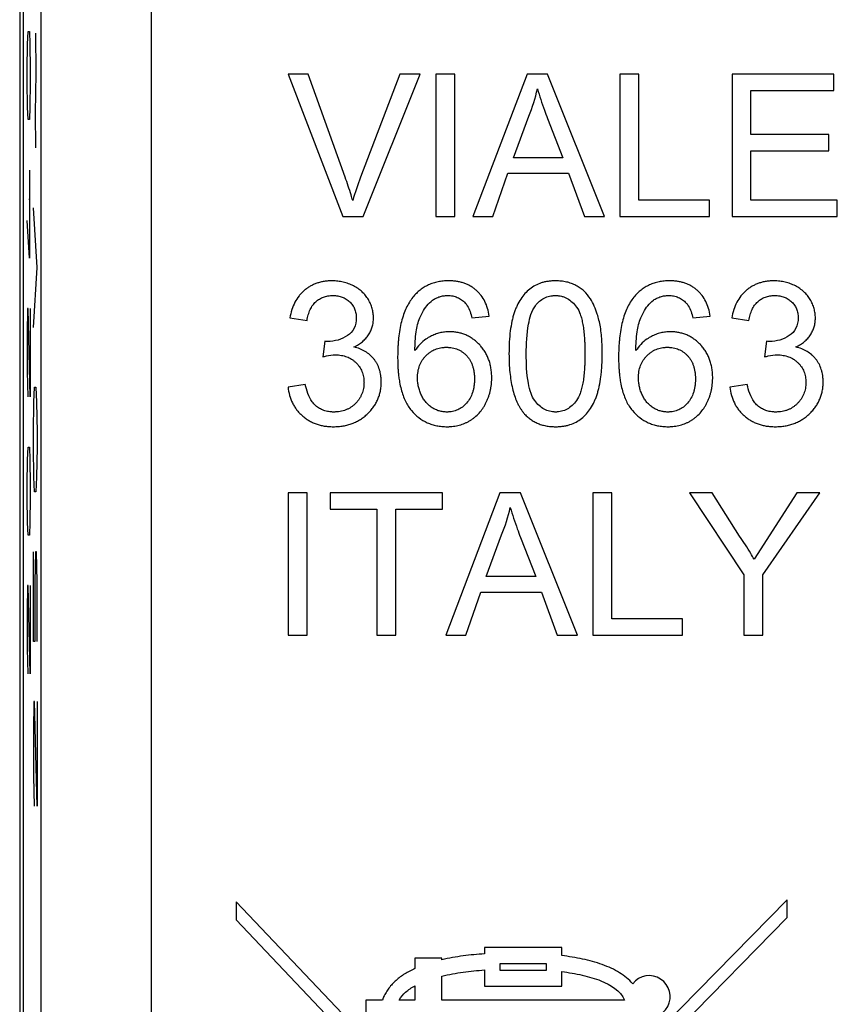
# Model space of a CAD drawing. Units: millimetres. Extents: x -22.4 to 22.4, y -24.5 to 24.5.
# Drawn here: x -22.4 to -15, y 8.2 to 17.1 of the extents above; entities that cross this region are included whole.
import ezdxf

# ---------------------------------------------------------------- set-up
doc = ezdxf.new("R2010")
doc.units = ezdxf.units.MM
doc.header["$LTSCALE"] = 16.335
doc.layers.get('0').update_dxf_attribs({"linetype": 'CONTINUOUS'})
for name, color, linetype in [('ASSI', 7, 'CONTINUOUS'), ('RACCORDO', 7, 'CONTINUOUS'), ('SUPERFICI', 7, 'CONTINUOUS')]:
    doc.layers.add(name, color=color, linetype=linetype)

msp = doc.modelspace()

# ---------------------------------------------------------------- linework, layer by layer
at = {"color": 250, "linetype": 'CONTINUOUS'}
for p, q in [((-22.3629, 16.8643), (-22.3589, 16.9786)), ((-22.3589, 16.9786), (-22.3469, 16.9786)), ((-22.3469, 16.9786), (-22.3429, 16.8643)), ((-22.2857, 16.6), (-22.2881, 16.9619)), ((-22.3668, 16.6357), (-22.3629, 16.8643)), ((-22.3429, 16.8643), (-22.3389, 16.6357)), ((-22.3668, 16.5214), (-22.3668, 16.6357)), ((-22.3389, 16.6357), (-22.3389, 16.5214)), ((-22.2905, 16.2381), (-22.2857, 16.6)), ((-22.3629, 16.2929), (-22.3668, 16.5214)), ((-22.3389, 16.5214), (-22.3429, 16.2929)), ((-22.3589, 16.1786), (-22.3629, 16.2929)), ((-22.3429, 16.2929), (-22.3469, 16.1786)), ((-22.3469, 16.1786), (-22.3589, 16.1786)), ((-22.2881, 15.9214), (-22.2905, 16.2381)), ((-22.3449, 15.7214), (-22.3449, 14.9214)), ((-22.3389, 15.4548), (-22.3529, 15.4548)), ((-22.2778, 14.8357), (-22.311, 15.3786)), ((-22.3449, 14.9214), (-22.3668, 15.2643)), ((-22.311, 14.2929), (-22.2778, 14.8357)), ((-22.3629, 14.4643), (-22.3668, 14.2357)), ((-22.3589, 14.4643), (-22.3629, 14.4643)), ((-22.3389, 13.6643), (-22.3589, 14.4643)), ((-22.3389, 14.4643), (-22.3389, 13.6643)), ((-22.3668, 14.2357), (-22.3668, 13.8929)), ((-22.3668, 13.8929), (-22.3609, 13.6643)), ((-22.3063, 13.6143), (-22.3015, 13.75)), ((-22.3015, 13.75), (-22.2873, 13.75)), ((-22.2873, 13.75), (-22.2826, 13.6143)), ((-22.311, 13.3429), (-22.3063, 13.6143)), ((-22.2826, 13.6143), (-22.2778, 13.3429)), ((-22.311, 13.2071), (-22.311, 13.3429)), ((-22.2778, 13.3429), (-22.2778, 13.2071)), ((-22.3629, 13.0929), (-22.3589, 13.2071)), ((-22.3589, 13.2071), (-22.3469, 13.2071)), ((-22.3469, 13.2071), (-22.3429, 13.0929)), ((-22.3063, 12.9357), (-22.311, 13.2071)), ((-22.2778, 13.2071), (-22.2826, 12.9357)), ((-22.3668, 12.8643), (-22.3629, 13.0929)), ((-22.3429, 13.0929), (-22.3389, 12.8643)), ((-22.3015, 12.8), (-22.3063, 12.9357)), ((-22.2826, 12.9357), (-22.2873, 12.8)), ((-22.3668, 12.75), (-22.3668, 12.8643)), ((-22.3389, 12.8643), (-22.3389, 12.75)), ((-22.2873, 12.8), (-22.3015, 12.8)), ((-22.3629, 12.5214), (-22.3668, 12.75)), ((-22.3389, 12.75), (-22.3429, 12.5214)), ((-22.3589, 12.4071), (-22.3629, 12.5214)), ((-22.3429, 12.5214), (-22.3469, 12.4071)), ((-22.3469, 12.4071), (-22.3589, 12.4071)), ((-22.311, 11.4429), (-22.311, 12.2571)), ((-22.292, 12.2571), (-22.2968, 11.9857)), ((-22.2826, 12.2571), (-22.292, 12.2571)), ((-22.2778, 11.9857), (-22.2826, 12.2571)), ((-22.2968, 11.9857), (-22.2968, 11.4429)), ((-22.2778, 11.4429), (-22.2778, 11.9857)), ((-22.3629, 11.95), (-22.3668, 11.7214)), ((-22.3589, 11.95), (-22.3629, 11.95)), ((-22.3389, 11.15), (-22.3589, 11.95)), ((-22.3389, 11.95), (-22.3389, 11.15)), ((-22.3668, 11.7214), (-22.3668, 11.3786)), ((-22.2968, 11.4429), (-22.311, 11.4429)), ((-22.3668, 11.3786), (-22.3609, 11.15)), ((-22.3063, 10.9), (-22.311, 10.6286)), ((-22.3015, 10.9), (-22.3063, 10.9)), ((-22.2778, 9.95), (-22.3015, 10.9)), ((-22.2778, 10.9), (-22.2778, 9.95)), ((-22.311, 10.6286), (-22.311, 10.2214)), ((-22.311, 10.2214), (-22.3039, 9.95))]:
    msp.add_line(p, q, dxfattribs=at)
at = {"color": 7, "linetype": 'CONTINUOUS'}
for p, q in [((-20, 16.5922), (-19.5032, 15.3)), ((-19.8168, 16.5922), (-20, 16.5922)), ((-19.4813, 15.6558), (-19.8168, 16.5922)), ((-18.9867, 16.5922), (-19.3425, 15.6558)), ((-19.3178, 15.3), (-18.8024, 16.5922)), ((-18.8024, 16.5922), (-18.9867, 16.5922)), ((-18.6578, 16.5922), (-18.6578, 15.3)), ((-18.4855, 16.5922), (-18.6578, 16.5922)), ((-18.4855, 15.3), (-18.4855, 16.5922)), ((-17.8316, 16.5922), (-18.3228, 15.3)), ((-17.6452, 16.5922), (-17.8316, 16.5922)), ((-17.1276, 15.3), (-17.6452, 16.5922)), ((-16.9897, 16.5922), (-16.9897, 15.3)), ((-16.8174, 16.5922), (-16.9897, 16.5922)), ((-16.8174, 15.4488), (-16.8174, 16.5922)), ((-15.9716, 16.5922), (-15.9716, 15.3)), ((-15.0475, 16.5922), (-15.9716, 16.5922)), ((-15.0475, 16.4434), (-15.0475, 16.5922)), ((-15.7994, 16.044), (-15.7994, 16.4434)), ((-15.7994, 16.4434), (-15.0475, 16.4434)), ((-17.9557, 15.8325), (-17.816, 16.2098)), ((-17.6461, 16.1876), (-17.5069, 15.8325)), ((-15.0945, 16.044), (-15.7994, 16.044)), ((-15.0945, 15.8952), (-15.0945, 16.044)), ((-17.5069, 15.8325), (-17.9557, 15.8325)), ((-15.7994, 15.4488), (-15.7994, 15.8952)), ((-15.7994, 15.8952), (-15.0945, 15.8952)), ((-18.1409, 15.3), (-18.0047, 15.6916)), ((-18.0047, 15.6916), (-17.4549, 15.6916)), ((-17.4549, 15.6916), (-17.3108, 15.3)), ((-16.1753, 15.4488), (-16.8174, 15.4488)), ((-16.1753, 15.3), (-16.1753, 15.4488)), ((-15.0162, 15.4488), (-15.7994, 15.4488)), ((-15.0162, 15.3), (-15.0162, 15.4488)), ((-19.5032, 15.3), (-19.3178, 15.3)), ((-18.6578, 15.3), (-18.4855, 15.3)), ((-18.3228, 15.3), (-18.1409, 15.3)), ((-17.3108, 15.3), (-17.1276, 15.3)), ((-16.9897, 15.3), (-16.1753, 15.3)), ((-15.9716, 15.3), (-15.0162, 15.3)), ((-18.3319, 14.3789), (-18.1753, 14.3946)), ((-16.3271, 14.3789), (-16.1705, 14.3946)), ((-19.9843, 14.3789), (-19.8277, 14.3554)), ((-15.9747, 14.3789), (-15.8181, 14.3554)), ((-19.667, 14.1675), (-19.6852, 14.0265)), ((-15.6574, 14.1675), (-15.6755, 14.0265)), ((-19.8434, 13.7759), (-20, 13.7524)), ((-15.8337, 13.7759), (-15.9904, 13.7524)), ((-20, 12.7922), (-20, 11.5)), ((-19.8277, 12.7922), (-20, 12.7922)), ((-19.8277, 11.5), (-19.8277, 12.7922)), ((-19.6163, 12.7922), (-19.6163, 12.6434)), ((-18.5982, 12.7922), (-19.6163, 12.7922)), ((-18.5982, 12.6434), (-18.5982, 12.7922)), ((-18.0774, 12.7922), (-18.5686, 11.5)), ((-17.891, 12.7922), (-18.0774, 12.7922)), ((-17.3734, 11.5), (-17.891, 12.7922)), ((-17.2355, 12.7922), (-17.2355, 11.5)), ((-17.0633, 12.7922), (-17.2355, 12.7922)), ((-17.0633, 11.6488), (-17.0633, 12.7922)), ((-16.3575, 12.7922), (-15.8641, 12.0473)), ((-16.1525, 12.7922), (-16.3575, 12.7922)), ((-15.9035, 12.3979), (-16.1525, 12.7922)), ((-15.3828, 12.7922), (-15.7721, 12.19)), ((-15.6918, 12.0473), (-15.1749, 12.7922)), ((-15.1749, 12.7922), (-15.3828, 12.7922)), ((-19.6163, 12.6434), (-19.1934, 12.6434)), ((-19.1934, 12.6434), (-19.1934, 11.5)), ((-19.0211, 11.5), (-19.0211, 12.6434)), ((-19.0211, 12.6434), (-18.5982, 12.6434)), ((-18.2015, 12.0325), (-18.0619, 12.4098)), ((-17.8919, 12.3876), (-17.7528, 12.0325)), ((-17.7528, 12.0325), (-18.2015, 12.0325)), ((-15.8641, 12.0473), (-15.8641, 11.5)), ((-15.6918, 11.5), (-15.6918, 12.0473)), ((-18.3867, 11.5), (-18.2506, 11.8916)), ((-18.2506, 11.8916), (-17.7008, 11.8916)), ((-17.7008, 11.8916), (-17.5566, 11.5)), ((-16.4211, 11.6488), (-17.0633, 11.6488)), ((-16.4211, 11.5), (-16.4211, 11.6488)), ((-20, 11.5), (-19.8277, 11.5)), ((-19.1934, 11.5), (-19.0211, 11.5)), ((-18.5686, 11.5), (-18.3867, 11.5)), ((-17.5566, 11.5), (-17.3734, 11.5)), ((-17.2355, 11.5), (-16.4211, 11.5)), ((-15.8641, 11.5), (-15.6918, 11.5)), ((-20.4701, 9.0808), (-20.4701, 8.9182)), ((-19.0859, 7.623), (-20.4701, 9.0808)), ((-15.4697, 9.1), (-16.7224, 7.8252)), ((-15.4697, 8.9373), (-15.4697, 9.1)), ((-16.5615, 7.8252), (-15.4697, 8.9373)), ((-20.4701, 8.9182), (-19.0703, 7.4415)), ((-18.218, 8.6654), (-18.218, 8.6088)), ((-17.5164, 8.6654), (-18.218, 8.6654)), ((-17.5164, 8.593), (-17.5164, 8.6654)), ((-18.8483, 8.5703), (-18.8483, 8.476)), ((-18.6045, 8.5703), (-18.8483, 8.5703)), ((-18.6045, 8.5557), (-18.6045, 8.5703)), ((-18.0753, 8.4572), (-18.0753, 8.5227)), ((-18.0753, 8.5227), (-17.6591, 8.5227)), ((-17.6591, 8.5227), (-17.6591, 8.4572)), ((-18.6045, 8.1897), (-18.6045, 8.4067)), ((-18.218, 8.4627), (-18.218, 8.3145)), ((-17.6591, 8.4572), (-18.0753, 8.4572)), ((-17.5164, 8.3145), (-17.5164, 8.4477)), ((-18.8483, 8.3195), (-18.8483, 8.1897)), ((-18.218, 8.3145), (-17.5164, 8.3145)), ((-19.2943, 8.1897), (-19.2943, 8.047)), ((-19.143, 8.1897), (-19.2943, 8.1897)), ((-18.8483, 8.1897), (-18.9904, 8.1897)), ((-16.9462, 8.1897), (-18.6045, 8.1897))]:
    msp.add_line(p, q, dxfattribs=at)
for centre, radius, start, end in [((-19.1696, 16.7727), 1.466, 337.41919, 347.64548), ((-16.8309, 14.6934), 2.6897, 159.03438, 163.77697), ((-19.4155, 12.9727), 1.466, 337.41919, 347.64548), ((-16.7231, 8.2207), 0.1903, 247.19172, 141.89206)]:
    msp.add_arc(centre, radius, start, end, dxfattribs=at)
for points, knots in [([(-17.7376, 16.459), (-17.7186, 16.394), (-17.688, 16.3035), (-17.6556, 16.2137), (-17.6461, 16.1876)], [0, 0, 0, 0, 0.709716, 1, 1, 1, 1]), ([(-19.4135, 15.4449), (-19.4181, 15.4616), (-19.4387, 15.5326), (-19.4622, 15.6027), (-19.4813, 15.6558)], [0, 0, 0, 0, 0.235413, 1, 1, 1, 1]), ([(-19.2714, 14.5458), (-19.2792, 14.5588), (-19.2965, 14.5838), (-19.328, 14.6172), (-19.3584, 14.6414), (-19.385, 14.6585), (-19.4063, 14.6703), (-19.4285, 14.681), (-19.459, 14.6934), (-19.4906, 14.7029), (-19.5231, 14.7095), (-19.548, 14.7131), (-19.5691, 14.7148), (-19.5863, 14.7155), (-19.6012, 14.7157), (-19.6179, 14.7154), (-19.6423, 14.7141), (-19.6718, 14.7107), (-19.7061, 14.7038), (-19.7388, 14.6942), (-19.7699, 14.6817), (-19.7995, 14.6665), (-19.8275, 14.6485), (-19.8538, 14.6279), (-19.8782, 14.6047), (-19.908, 14.5704), (-19.9397, 14.5211), (-19.9678, 14.4534), (-19.9797, 14.4045), (-19.9843, 14.3789)], [0, 0, 0, 0, 0.047973, 0.095989, 0.145055, 0.170296, 0.196146, 0.22225, 0.248246, 0.300284, 0.326546, 0.35309, 0.380008, 0.393636, 0.407391, 0.427244, 0.446713, 0.48461, 0.521339, 0.557174, 0.592411, 0.627361, 0.66234, 0.697666, 0.733185, 0.768752, 0.841234, 0.917622, 1, 1, 1, 1]), ([(-18.1753, 14.3946), (-18.1784, 14.4186), (-18.1875, 14.4646), (-18.2118, 14.5287), (-18.2408, 14.5756), (-18.2686, 14.6084), (-18.2917, 14.6307), (-18.3169, 14.6507), (-18.344, 14.6681), (-18.3728, 14.6829), (-18.4033, 14.6949), (-18.4355, 14.7042), (-18.4695, 14.7109), (-18.4989, 14.7141), (-18.5232, 14.7154), (-18.544, 14.7158), (-18.5669, 14.7153), (-18.5994, 14.713), (-18.6385, 14.7073), (-18.6834, 14.6957), (-18.7257, 14.6794), (-18.7653, 14.6584), (-18.8022, 14.6326), (-18.8365, 14.6022), (-18.8698, 14.5654), (-18.901, 14.521), (-18.9291, 14.4683), (-18.9528, 14.4092), (-18.9722, 14.3438), (-18.9872, 14.2721), (-18.9959, 14.2082), (-19.0008, 14.154), (-19.0035, 14.111), (-19.0048, 14.0742), (-19.0053, 14.0439), (-19.0055, 14.0216), (-19.0053, 14.0001), (-19.0049, 13.9731), (-19.0037, 13.9402), (-19.0012, 13.9019), (-18.9976, 13.8621), (-18.9941, 13.8351), (-18.9919, 13.8204)], [0, 0, 0, 0, 0.043112, 0.083209, 0.121559, 0.140551, 0.159652, 0.178763, 0.197782, 0.216897, 0.23629, 0.256138, 0.276605, 0.29784, 0.30879, 0.319981, 0.334968, 0.349599, 0.377924, 0.405273, 0.431987, 0.458432, 0.484986, 0.512021, 0.539891, 0.573242, 0.608481, 0.646078, 0.68642, 0.72982, 0.77653, 0.801194, 0.826758, 0.853241, 0.866833, 0.88066, 0.893017, 0.905155, 0.928785, 0.951565, 0.973514, 1, 1, 1, 1]), ([(-17.2571, 14.5526), (-17.2731, 14.5781), (-17.3017, 14.6135), (-17.3484, 14.6513), (-17.387, 14.6747), (-17.429, 14.6931), (-17.4663, 14.704), (-17.4975, 14.71), (-17.5218, 14.7133), (-17.5425, 14.7149), (-17.5594, 14.7156), (-17.5738, 14.7157), (-17.5897, 14.7155), (-17.6123, 14.7143), (-17.6397, 14.7115), (-17.6715, 14.7057), (-17.7113, 14.6951), (-17.7581, 14.6758), (-17.8085, 14.6428), (-17.8527, 14.6008), (-17.891, 14.5502), (-17.9175, 14.502), (-17.9358, 14.4596), (-17.9484, 14.4249), (-17.9595, 14.3879), (-17.9726, 14.3334), (-17.985, 14.2582), (-17.9935, 14.1594), (-17.9952, 14.0899), (-17.9952, 14.0534)], [0, 0, 0, 0, 0.071671, 0.106902, 0.14255, 0.178808, 0.21585, 0.234857, 0.254275, 0.274166, 0.284309, 0.294592, 0.30849, 0.322104, 0.348544, 0.37406, 0.398811, 0.446689, 0.493763, 0.541529, 0.591259, 0.644147, 0.672107, 0.701212, 0.731787, 0.764158, 0.834597, 0.913083, 1, 1, 1, 1]), ([(-16.1705, 14.3946), (-16.1736, 14.4186), (-16.1827, 14.4646), (-16.207, 14.5287), (-16.2359, 14.5756), (-16.2637, 14.6084), (-16.2869, 14.6307), (-16.3121, 14.6507), (-16.3391, 14.6681), (-16.3679, 14.6829), (-16.3985, 14.6949), (-16.4307, 14.7042), (-16.4646, 14.7109), (-16.4941, 14.7141), (-16.5184, 14.7154), (-16.5392, 14.7158), (-16.5621, 14.7153), (-16.5946, 14.713), (-16.6337, 14.7073), (-16.6786, 14.6957), (-16.7208, 14.6794), (-16.7605, 14.6584), (-16.7974, 14.6326), (-16.8317, 14.6022), (-16.8649, 14.5654), (-16.8962, 14.521), (-16.9243, 14.4683), (-16.948, 14.4092), (-16.9674, 14.3438), (-16.9823, 14.2721), (-16.991, 14.2082), (-16.996, 14.154), (-16.9987, 14.111), (-17, 14.0742), (-17.0005, 14.0439), (-17.0006, 14.0216), (-17.0005, 14.0001), (-17, 13.9731), (-16.9988, 13.9402), (-16.9964, 13.9019), (-16.9927, 13.8621), (-16.9893, 13.8351), (-16.9871, 13.8204)], [0, 0, 0, 0, 0.043112, 0.083209, 0.121559, 0.140551, 0.159652, 0.178763, 0.197782, 0.216897, 0.23629, 0.256138, 0.276605, 0.29784, 0.30879, 0.319981, 0.334968, 0.349599, 0.377924, 0.405273, 0.431987, 0.458432, 0.484986, 0.512021, 0.539891, 0.573242, 0.608481, 0.646078, 0.68642, 0.72982, 0.77653, 0.801194, 0.826758, 0.853241, 0.866833, 0.88066, 0.893017, 0.905155, 0.928785, 0.951565, 0.973514, 1, 1, 1, 1]), ([(-15.2618, 14.5458), (-15.2695, 14.5588), (-15.2869, 14.5838), (-15.3184, 14.6172), (-15.3487, 14.6414), (-15.3753, 14.6585), (-15.3967, 14.6703), (-15.4189, 14.681), (-15.4494, 14.6934), (-15.481, 14.7029), (-15.5134, 14.7095), (-15.5384, 14.7131), (-15.5595, 14.7148), (-15.5766, 14.7155), (-15.5915, 14.7157), (-15.6083, 14.7154), (-15.6327, 14.7141), (-15.6622, 14.7107), (-15.6964, 14.7038), (-15.7291, 14.6942), (-15.7603, 14.6817), (-15.7898, 14.6665), (-15.8178, 14.6485), (-15.8442, 14.6279), (-15.8686, 14.6047), (-15.8983, 14.5704), (-15.93, 14.5211), (-15.9582, 14.4534), (-15.9701, 14.4045), (-15.9747, 14.3789)], [0, 0, 0, 0, 0.047973, 0.095989, 0.145055, 0.170296, 0.196146, 0.22225, 0.248246, 0.300284, 0.326546, 0.35309, 0.380008, 0.393636, 0.407391, 0.427244, 0.446713, 0.48461, 0.521339, 0.557174, 0.592411, 0.627361, 0.66234, 0.697666, 0.733185, 0.768752, 0.841234, 0.917622, 1, 1, 1, 1]), ([(-19.8277, 14.3554), (-19.8249, 14.3734), (-19.8178, 14.4073), (-19.8008, 14.4541), (-19.7815, 14.4878), (-19.7633, 14.5108), (-19.7485, 14.5259), (-19.7325, 14.5393), (-19.7099, 14.5547), (-19.685, 14.5667), (-19.6587, 14.5749), (-19.6378, 14.5793), (-19.6198, 14.5815), (-19.6049, 14.5824), (-19.5935, 14.5826), (-19.582, 14.5824), (-19.5671, 14.5815), (-19.549, 14.5793), (-19.5282, 14.5749), (-19.5084, 14.5686), (-19.4897, 14.5605), (-19.4721, 14.5507), (-19.4556, 14.539), (-19.4404, 14.5256), (-19.4265, 14.511), (-19.4105, 14.4901), (-19.3947, 14.4611), (-19.3836, 14.4223), (-19.3813, 14.3951), (-19.3813, 14.3811)], [0, 0, 0, 0, 0.079177, 0.150696, 0.216294, 0.247595, 0.278294, 0.308499, 0.338267, 0.39757, 0.427753, 0.458636, 0.490475, 0.50683, 0.52351, 0.540347, 0.556818, 0.588764, 0.619596, 0.649579, 0.679004, 0.708175, 0.737406, 0.767011, 0.796456, 0.825195, 0.881708, 0.939168, 1, 1, 1, 1]), ([(-18.689, 14.5402), (-18.6789, 14.5471), (-18.658, 14.5595), (-18.6241, 14.5729), (-18.5945, 14.5795), (-18.5701, 14.5821), (-18.5538, 14.5827), (-18.5398, 14.5824), (-18.5246, 14.5813), (-18.5061, 14.5787), (-18.4846, 14.5734), (-18.4573, 14.5634), (-18.4249, 14.5453), (-18.4025, 14.5256), (-18.3921, 14.5146)], [0, 0, 0, 0, 0.113045, 0.224027, 0.335617, 0.392505, 0.450514, 0.486671, 0.522178, 0.591546, 0.659319, 0.726229, 0.860319, 1, 1, 1, 1]), ([(-17.756, 14.49), (-17.745, 14.5047), (-17.7209, 14.5313), (-17.6842, 14.5564), (-17.6526, 14.5701), (-17.6276, 14.5773), (-17.6059, 14.5809), (-17.5879, 14.5823), (-17.574, 14.5827), (-17.5598, 14.5823), (-17.5411, 14.5806), (-17.5184, 14.5766), (-17.4923, 14.5683), (-17.4588, 14.5528), (-17.4195, 14.524), (-17.3938, 14.4942), (-17.3818, 14.4777)], [0, 0, 0, 0, 0.125118, 0.242422, 0.300404, 0.35907, 0.419296, 0.450261, 0.481913, 0.51467, 0.546814, 0.609691, 0.671547, 0.733406, 0.860947, 1, 1, 1, 1]), ([(-16.6842, 14.5402), (-16.6741, 14.5471), (-16.6531, 14.5595), (-16.6193, 14.5729), (-16.5897, 14.5795), (-16.5653, 14.5821), (-16.549, 14.5827), (-16.535, 14.5824), (-16.5198, 14.5813), (-16.5013, 14.5787), (-16.4798, 14.5734), (-16.4525, 14.5634), (-16.4201, 14.5453), (-16.3977, 14.5256), (-16.3873, 14.5146)], [0, 0, 0, 0, 0.113045, 0.224027, 0.335617, 0.392505, 0.450514, 0.486671, 0.522178, 0.591546, 0.659319, 0.726229, 0.860319, 1, 1, 1, 1]), ([(-15.8181, 14.3554), (-15.8153, 14.3734), (-15.8081, 14.4073), (-15.7912, 14.4541), (-15.7719, 14.4878), (-15.7537, 14.5108), (-15.7389, 14.5259), (-15.7229, 14.5393), (-15.7002, 14.5547), (-15.6754, 14.5667), (-15.649, 14.5749), (-15.6282, 14.5793), (-15.6101, 14.5815), (-15.5953, 14.5824), (-15.5838, 14.5826), (-15.5724, 14.5824), (-15.5574, 14.5815), (-15.5394, 14.5793), (-15.5185, 14.5749), (-15.4988, 14.5686), (-15.4801, 14.5605), (-15.4625, 14.5507), (-15.446, 14.539), (-15.4307, 14.5256), (-15.4169, 14.511), (-15.4008, 14.4901), (-15.3851, 14.4611), (-15.3739, 14.4223), (-15.3717, 14.3951), (-15.3717, 14.3811)], [0, 0, 0, 0, 0.079177, 0.150696, 0.216294, 0.247595, 0.278294, 0.308499, 0.338267, 0.39757, 0.427753, 0.458636, 0.490475, 0.50683, 0.52351, 0.540347, 0.556818, 0.588764, 0.619596, 0.649579, 0.679004, 0.708175, 0.737406, 0.767011, 0.796456, 0.825195, 0.881708, 0.939168, 1, 1, 1, 1]), ([(-19.4024, 14.1157), (-19.3882, 14.1223), (-19.3613, 14.1365), (-19.325, 14.1623), (-19.2991, 14.187), (-19.2812, 14.2085), (-19.2694, 14.2253), (-19.2589, 14.2428), (-19.2467, 14.2667), (-19.2349, 14.298), (-19.2279, 14.3309), (-19.2252, 14.3579), (-19.2245, 14.3789), (-19.2252, 14.4005), (-19.2281, 14.4294), (-19.2355, 14.465), (-19.2502, 14.5065), (-19.2638, 14.5329), (-19.2714, 14.5458)], [0, 0, 0, 0, 0.091527, 0.177746, 0.260252, 0.300705, 0.340923, 0.380781, 0.420117, 0.498005, 0.576341, 0.616227, 0.656844, 0.699775, 0.742305, 0.826901, 0.912281, 1, 1, 1, 1]), ([(-18.8037, 14.3806), (-18.7967, 14.3974), (-18.7688, 14.457), (-18.7269, 14.5112), (-18.689, 14.5402)], [0, 0, 0, 0, 0.276109, 1, 1, 1, 1]), ([(-18.3921, 14.5146), (-18.3852, 14.5072), (-18.3556, 14.4667), (-18.3407, 14.4176), (-18.3319, 14.3789)], [0, 0, 0, 0, 0.203826, 1, 1, 1, 1]), ([(-17.8386, 14.0539), (-17.8386, 14.1435), (-17.8318, 14.292), (-17.7902, 14.4411), (-17.756, 14.49)], [0, 0, 0, 0, 0.600136, 1, 1, 1, 1]), ([(-17.3818, 14.4777), (-17.3674, 14.4578), (-17.3506, 14.4212), (-17.3345, 14.3672), (-17.324, 14.3174), (-17.3159, 14.2609), (-17.3112, 14.2097), (-17.3085, 14.1654), (-17.3071, 14.1297), (-17.3064, 14.099), (-17.3061, 14.0735), (-17.306, 14.0539), (-17.3061, 14.0342), (-17.3064, 14.0086), (-17.3071, 13.9776), (-17.3086, 13.9417), (-17.3113, 13.8972), (-17.316, 13.8457), (-17.3243, 13.7891), (-17.3349, 13.7392), (-17.3512, 13.6852), (-17.3682, 13.6488), (-17.3828, 13.6291)], [0, 0, 0, 0, 0.084433, 0.135841, 0.193994, 0.259209, 0.331708, 0.370745, 0.41166, 0.454467, 0.476585, 0.49918, 0.521929, 0.544193, 0.587272, 0.628429, 0.667679, 0.740521, 0.805968, 0.86425, 0.915696, 1, 1, 1, 1]), ([(-17.1786, 14.3598), (-17.1833, 14.3781), (-17.2025, 14.4449), (-17.2304, 14.5096), (-17.2571, 14.5526)], [0, 0, 0, 0, 0.272803, 1, 1, 1, 1]), ([(-16.7989, 14.3806), (-16.7919, 14.3974), (-16.764, 14.457), (-16.722, 14.5112), (-16.6842, 14.5402)], [0, 0, 0, 0, 0.276109, 1, 1, 1, 1]), ([(-16.3873, 14.5146), (-16.3804, 14.5072), (-16.3508, 14.4667), (-16.3359, 14.4176), (-16.3271, 14.3789)], [0, 0, 0, 0, 0.203826, 1, 1, 1, 1]), ([(-15.3927, 14.1157), (-15.3786, 14.1223), (-15.3517, 14.1365), (-15.3154, 14.1623), (-15.2894, 14.187), (-15.2716, 14.2085), (-15.2597, 14.2253), (-15.2492, 14.2428), (-15.2371, 14.2667), (-15.2253, 14.298), (-15.2183, 14.3309), (-15.2155, 14.3579), (-15.2148, 14.3789), (-15.2155, 14.4005), (-15.2185, 14.4294), (-15.2258, 14.465), (-15.2406, 14.5065), (-15.2542, 14.5329), (-15.2618, 14.5458)], [0, 0, 0, 0, 0.091527, 0.177746, 0.260252, 0.300705, 0.340923, 0.380781, 0.420117, 0.498005, 0.576341, 0.616227, 0.656844, 0.699775, 0.742305, 0.826901, 0.912281, 1, 1, 1, 1]), ([(-19.3813, 14.3811), (-19.3813, 14.3486), (-19.3916, 14.2839), (-19.4363, 14.235), (-19.4613, 14.2184)], [0, 0, 0, 0, 0.520532, 1, 1, 1, 1]), ([(-18.8488, 14.0822), (-18.8483, 14.1394), (-18.8429, 14.2404), (-18.8204, 14.3401), (-18.8037, 14.3806)], [0, 0, 0, 0, 0.566808, 1, 1, 1, 1]), ([(-17.1494, 14.0641), (-17.1494, 14.0685), (-17.1495, 14.0806), (-17.1499, 14.1075), (-17.151, 14.144), (-17.1533, 14.1861), (-17.1574, 14.2372), (-17.1645, 14.2951), (-17.1734, 14.3394), (-17.1786, 14.3598)], [0, 0, 0, 0, 0.043952, 0.121757, 0.271194, 0.412466, 0.545658, 0.788213, 1, 1, 1, 1]), ([(-16.844, 14.0822), (-16.8435, 14.1394), (-16.838, 14.2404), (-16.8156, 14.3401), (-16.7989, 14.3806)], [0, 0, 0, 0, 0.566808, 1, 1, 1, 1]), ([(-15.3717, 14.3811), (-15.3717, 14.3486), (-15.3819, 14.2839), (-15.4266, 14.235), (-15.4517, 14.2184)], [0, 0, 0, 0, 0.520532, 1, 1, 1, 1]), ([(-19.4613, 14.2184), (-19.4874, 14.2012), (-19.5456, 14.1738), (-19.6093, 14.1656), (-19.6412, 14.1656)], [0, 0, 0, 0, 0.494354, 1, 1, 1, 1]), ([(-18.7084, 14.2114), (-18.7222, 14.2044), (-18.7773, 14.1714), (-18.8221, 14.1227), (-18.8488, 14.0822)], [0, 0, 0, 0, 0.242186, 1, 1, 1, 1]), ([(-18.2581, 14.1309), (-18.2599, 14.1329), (-18.2663, 14.1397), (-18.2775, 14.1509), (-18.2967, 14.1684), (-18.3217, 14.1882), (-18.3535, 14.2084), (-18.3868, 14.225), (-18.4216, 14.2378), (-18.4579, 14.247), (-18.4891, 14.2515), (-18.5147, 14.2533), (-18.5353, 14.2538), (-18.5569, 14.2532), (-18.5868, 14.2505), (-18.6237, 14.2439), (-18.667, 14.2306), (-18.6947, 14.2183), (-18.7084, 14.2114)], [0, 0, 0, 0, 0.016101, 0.056765, 0.09669, 0.174657, 0.250783, 0.32588, 0.400795, 0.476381, 0.553469, 0.592834, 0.632863, 0.678864, 0.724514, 0.815368, 0.906769, 1, 1, 1, 1]), ([(-16.7036, 14.2114), (-16.7174, 14.2044), (-16.7725, 14.1714), (-16.8173, 14.1227), (-16.844, 14.0822)], [0, 0, 0, 0, 0.242186, 1, 1, 1, 1]), ([(-16.2533, 14.1309), (-16.2551, 14.1329), (-16.2614, 14.1397), (-16.2727, 14.1509), (-16.2919, 14.1684), (-16.3169, 14.1882), (-16.3487, 14.2084), (-16.382, 14.225), (-16.4168, 14.2378), (-16.453, 14.247), (-16.4843, 14.2515), (-16.5099, 14.2533), (-16.5305, 14.2538), (-16.5521, 14.2532), (-16.5819, 14.2505), (-16.6188, 14.2439), (-16.6621, 14.2306), (-16.6899, 14.2183), (-16.7036, 14.2114)], [0, 0, 0, 0, 0.016101, 0.056765, 0.09669, 0.174657, 0.250783, 0.32588, 0.400795, 0.476381, 0.553469, 0.592834, 0.632863, 0.678864, 0.724514, 0.815368, 0.906769, 1, 1, 1, 1]), ([(-15.4517, 14.2184), (-15.4777, 14.2012), (-15.5359, 14.1738), (-15.5996, 14.1656), (-15.6316, 14.1656)], [0, 0, 0, 0, 0.494354, 1, 1, 1, 1]), ([(-19.6412, 14.1656), (-19.643, 14.1656), (-19.6516, 14.1659), (-19.6602, 14.1667), (-19.667, 14.1675)], [0, 0, 0, 0, 0.200608, 1, 1, 1, 1]), ([(-18.8802, 13.5385), (-18.8601, 13.515), (-18.8161, 13.4725), (-18.7509, 13.4333), (-18.6951, 13.4119), (-18.6509, 13.4004), (-18.6126, 13.3948), (-18.5809, 13.3925), (-18.5599, 13.3921), (-18.5422, 13.3923), (-18.5233, 13.3932), (-18.5001, 13.3953), (-18.4729, 13.3997), (-18.4378, 13.4077), (-18.4039, 13.4194), (-18.3716, 13.4345), (-18.3483, 13.4475), (-18.326, 13.4622), (-18.2978, 13.4838), (-18.2653, 13.5151), (-18.2374, 13.5511), (-18.2177, 13.5826), (-18.204, 13.6079), (-18.1918, 13.6342), (-18.1811, 13.6612), (-18.172, 13.6887), (-18.1646, 13.7168), (-18.1589, 13.7455), (-18.1548, 13.7746), (-18.1528, 13.7993), (-18.1519, 13.8193), (-18.1517, 13.837), (-18.1521, 13.8571), (-18.1538, 13.8867), (-18.1581, 13.9224), (-18.1668, 13.9636), (-18.179, 14.0026), (-18.1948, 14.0396), (-18.2141, 14.0743), (-18.2331, 14.1014), (-18.2482, 14.1199), (-18.2554, 14.1279), (-18.2581, 14.1309)], [0, 0, 0, 0, 0.068218, 0.133622, 0.166378, 0.199705, 0.234007, 0.251647, 0.269666, 0.280288, 0.290779, 0.311402, 0.331623, 0.351533, 0.390774, 0.410327, 0.429959, 0.449587, 0.469133, 0.508375, 0.548546, 0.569238, 0.590446, 0.611862, 0.633166, 0.654434, 0.675742, 0.697166, 0.718778, 0.740651, 0.751709, 0.762858, 0.779697, 0.796168, 0.828107, 0.858916, 0.888856, 0.918211, 0.947283, 0.976382, 0.991043, 1, 1, 1, 1]), ([(-16.8754, 13.5385), (-16.8552, 13.515), (-16.8113, 13.4725), (-16.746, 13.4333), (-16.6903, 13.4119), (-16.6461, 13.4004), (-16.6078, 13.3948), (-16.5761, 13.3925), (-16.5551, 13.3921), (-16.5374, 13.3923), (-16.5185, 13.3932), (-16.4953, 13.3953), (-16.468, 13.3997), (-16.4329, 13.4077), (-16.399, 13.4194), (-16.3668, 13.4345), (-16.3435, 13.4475), (-16.3212, 13.4622), (-16.293, 13.4838), (-16.2605, 13.5151), (-16.2326, 13.5511), (-16.2128, 13.5826), (-16.1992, 13.6079), (-16.1869, 13.6342), (-16.1762, 13.6612), (-16.1672, 13.6887), (-16.1598, 13.7168), (-16.1541, 13.7455), (-16.15, 13.7746), (-16.1479, 13.7993), (-16.1471, 13.8193), (-16.1469, 13.837), (-16.1473, 13.8571), (-16.149, 13.8867), (-16.1533, 13.9224), (-16.162, 13.9636), (-16.1742, 14.0026), (-16.19, 14.0396), (-16.2093, 14.0743), (-16.2282, 14.1014), (-16.2434, 14.1199), (-16.2505, 14.1279), (-16.2533, 14.1309)], [0, 0, 0, 0, 0.068218, 0.133622, 0.166378, 0.199705, 0.234007, 0.251647, 0.269666, 0.280288, 0.290779, 0.311402, 0.331623, 0.351533, 0.390774, 0.410327, 0.429959, 0.449587, 0.469133, 0.508375, 0.548546, 0.569238, 0.590446, 0.611862, 0.633166, 0.654434, 0.675742, 0.697166, 0.718778, 0.740651, 0.751709, 0.762858, 0.779697, 0.796168, 0.828107, 0.858916, 0.888856, 0.918211, 0.947283, 0.976382, 0.991043, 1, 1, 1, 1]), ([(-15.6316, 14.1656), (-15.6333, 14.1656), (-15.642, 14.1659), (-15.6506, 14.1667), (-15.6574, 14.1675)], [0, 0, 0, 0, 0.200608, 1, 1, 1, 1]), ([(-19.6852, 14.0265), (-19.6742, 14.0293), (-19.6365, 14.0382), (-19.5978, 14.0441), (-19.5703, 14.0441)], [0, 0, 0, 0, 0.290917, 1, 1, 1, 1]), ([(-19.5703, 14.0441), (-19.5522, 14.0441), (-19.5171, 14.0415), (-19.4751, 14.0303), (-19.4444, 14.0169), (-19.4229, 14.0047), (-19.4061, 13.9927), (-19.3933, 13.9821), (-19.384, 13.9735), (-19.3752, 13.9646), (-19.3642, 13.9523), (-19.3517, 13.9361), (-19.3391, 13.9153), (-19.3287, 13.8933), (-19.3207, 13.8701), (-19.315, 13.8458), (-19.3122, 13.8247), (-19.311, 13.8073), (-19.3107, 13.7937), (-19.311, 13.7799), (-19.3122, 13.7616), (-19.3152, 13.7393), (-19.3212, 13.7135), (-19.3297, 13.6889), (-19.3406, 13.6655), (-19.3539, 13.6432), (-19.367, 13.6256), (-19.3786, 13.6123), (-19.3879, 13.6025), (-19.3977, 13.5932), (-19.4111, 13.5815), (-19.4288, 13.5684), (-19.4515, 13.5551), (-19.4755, 13.5442), (-19.5007, 13.5357), (-19.5273, 13.5297), (-19.5503, 13.5267), (-19.5693, 13.5255), (-19.5818, 13.5252), (-19.5895, 13.5253), (-19.5923, 13.5254)], [0, 0, 0, 0, 0.064447, 0.124867, 0.154295, 0.183582, 0.213034, 0.227924, 0.242967, 0.257985, 0.272795, 0.301936, 0.330712, 0.359449, 0.388474, 0.418103, 0.448637, 0.464332, 0.480354, 0.497147, 0.51363, 0.545788, 0.577122, 0.607938, 0.63856, 0.669316, 0.70053, 0.716411, 0.732522, 0.748648, 0.764576, 0.795993, 0.827111, 0.858272, 0.889815, 0.922067, 0.955333, 0.97244, 0.989902, 1, 1, 1, 1]), ([(-19.1569, 13.8457), (-19.1573, 13.8496), (-19.1591, 13.8628), (-19.1632, 13.8851), (-19.1728, 13.9205), (-19.1869, 13.954), (-19.2051, 13.9846), (-19.2208, 14.0061), (-19.2383, 14.026), (-19.2636, 14.0504), (-19.2995, 14.0766), (-19.3485, 14.1007), (-19.384, 14.1114), (-19.4024, 14.1157)], [0, 0, 0, 0, 0.029671, 0.102711, 0.17368, 0.311361, 0.379338, 0.447471, 0.51537, 0.582591, 0.71695, 0.854807, 1, 1, 1, 1]), ([(-18.8253, 13.8344), (-18.8253, 13.8542), (-18.8225, 13.8926), (-18.8105, 13.9385), (-18.796, 13.9716), (-18.7828, 13.9947), (-18.7699, 14.0126), (-18.7584, 14.0261), (-18.7492, 14.0359), (-18.7396, 14.0451), (-18.7265, 14.0567), (-18.7094, 14.0697), (-18.6876, 14.083), (-18.6648, 14.0938), (-18.641, 14.1023), (-18.6161, 14.1083), (-18.5947, 14.1113), (-18.5771, 14.1125), (-18.5635, 14.1127), (-18.5497, 14.1125), (-18.5315, 14.1113), (-18.5096, 14.1083), (-18.4843, 14.1023), (-18.4604, 14.0939), (-18.4379, 14.083), (-18.4167, 14.0697), (-18.3969, 14.054), (-18.3786, 14.036), (-18.3621, 14.016), (-18.3477, 13.994), (-18.3355, 13.9702), (-18.3256, 13.9447), (-18.3179, 13.9174), (-18.3124, 13.8883), (-18.3097, 13.863), (-18.3086, 13.8419), (-18.3084, 13.8275), (-18.3085, 13.8184), (-18.3085, 13.8148)], [0, 0, 0, 0, 0.068275, 0.131641, 0.162255, 0.192567, 0.222918, 0.23822, 0.253658, 0.269044, 0.284181, 0.313837, 0.342921, 0.371736, 0.400592, 0.429799, 0.459657, 0.474922, 0.490453, 0.506622, 0.522432, 0.553095, 0.582732, 0.611656, 0.6402, 0.668714, 0.697548, 0.727039, 0.756913, 0.786919, 0.817402, 0.848694, 0.8811, 0.914897, 0.950327, 0.968724, 0.987607, 1, 1, 1, 1]), ([(-17.9952, 14.0534), (-17.9952, 13.9967), (-17.9909, 13.8908), (-17.9713, 13.7641), (-17.9465, 13.6761), (-17.9279, 13.6275), (-17.9109, 13.5919), (-17.8974, 13.5672), (-17.8852, 13.5479), (-17.8762, 13.535), (-17.8709, 13.5278), (-17.8662, 13.5215), (-17.8602, 13.5146), (-17.851, 13.5042), (-17.8344, 13.4871), (-17.809, 13.465), (-17.7757, 13.4424), (-17.7399, 13.424), (-17.7015, 13.4096), (-17.6606, 13.3995), (-17.6249, 13.3945), (-17.5952, 13.3925), (-17.5741, 13.392), (-17.5548, 13.3924), (-17.532, 13.3935), (-17.5045, 13.3964), (-17.4726, 13.4022), (-17.4326, 13.4129), (-17.3857, 13.4322), (-17.3351, 13.4654), (-17.2909, 13.5077), (-17.2527, 13.5583), (-17.2264, 13.6067), (-17.2082, 13.6491), (-17.1957, 13.6837), (-17.1847, 13.7208), (-17.1718, 13.7751), (-17.1622, 13.8334), (-17.1556, 13.8953), (-17.1527, 13.9367), (-17.151, 13.9711), (-17.1501, 13.998), (-17.1495, 14.0255), (-17.1494, 14.0476), (-17.1494, 14.0606), (-17.1494, 14.0641)], [0, 0, 0, 0, 0.095262, 0.177577, 0.214362, 0.24855, 0.264777, 0.280484, 0.295724, 0.303188, 0.306884, 0.310558, 0.316431, 0.322255, 0.333768, 0.356387, 0.378731, 0.401121, 0.423874, 0.447294, 0.471658, 0.484276, 0.49722, 0.507074, 0.516724, 0.535459, 0.55353, 0.571051, 0.604917, 0.638191, 0.671928, 0.707013, 0.74429, 0.763986, 0.784482, 0.805998, 0.828753, 0.878196, 0.904985, 0.933198, 0.947849, 0.962867, 0.978255, 0.994017, 1, 1, 1, 1]), ([(-17.7618, 13.6286), (-17.7764, 13.6483), (-17.8007, 13.7002), (-17.8342, 13.8424), (-17.8386, 13.9646), (-17.8386, 14.0539)], [0, 0, 0, 0, 0.168046, 0.386992, 1, 1, 1, 1]), ([(-16.8205, 13.8344), (-16.8205, 13.8542), (-16.8177, 13.8926), (-16.8057, 13.9385), (-16.7912, 13.9716), (-16.778, 13.9947), (-16.7651, 14.0126), (-16.7536, 14.0261), (-16.7444, 14.0359), (-16.7348, 14.0451), (-16.7217, 14.0567), (-16.7045, 14.0697), (-16.6828, 14.083), (-16.66, 14.0938), (-16.6362, 14.1023), (-16.6113, 14.1083), (-16.5899, 14.1113), (-16.5723, 14.1125), (-16.5587, 14.1127), (-16.5449, 14.1125), (-16.5267, 14.1113), (-16.5048, 14.1083), (-16.4795, 14.1023), (-16.4556, 14.0939), (-16.4331, 14.083), (-16.4119, 14.0697), (-16.3921, 14.054), (-16.3738, 14.036), (-16.3573, 14.016), (-16.3429, 13.994), (-16.3307, 13.9702), (-16.3207, 13.9447), (-16.313, 13.9174), (-16.3076, 13.8883), (-16.3049, 13.863), (-16.3038, 13.8419), (-16.3036, 13.8275), (-16.3036, 13.8184), (-16.3037, 13.8148)], [0, 0, 0, 0, 0.068275, 0.131641, 0.162255, 0.192567, 0.222918, 0.23822, 0.253658, 0.269044, 0.284181, 0.313837, 0.342921, 0.371736, 0.400592, 0.429799, 0.459657, 0.474922, 0.490453, 0.506622, 0.522432, 0.553095, 0.582732, 0.611656, 0.6402, 0.668714, 0.697548, 0.727039, 0.756913, 0.786919, 0.817402, 0.848694, 0.8811, 0.914897, 0.950327, 0.968724, 0.987607, 1, 1, 1, 1]), ([(-15.6755, 14.0265), (-15.6646, 14.0293), (-15.6269, 14.0382), (-15.5881, 14.0441), (-15.5606, 14.0441)], [0, 0, 0, 0, 0.290917, 1, 1, 1, 1]), ([(-15.5606, 14.0441), (-15.5426, 14.0441), (-15.5075, 14.0415), (-15.4654, 14.0303), (-15.4348, 14.0169), (-15.4133, 14.0047), (-15.3964, 13.9927), (-15.3836, 13.9821), (-15.3744, 13.9735), (-15.3655, 13.9646), (-15.3545, 13.9523), (-15.3421, 13.9361), (-15.3294, 13.9153), (-15.3191, 13.8933), (-15.311, 13.8701), (-15.3053, 13.8458), (-15.3025, 13.8247), (-15.3014, 13.8073), (-15.3011, 13.7937), (-15.3014, 13.7799), (-15.3026, 13.7616), (-15.3056, 13.7393), (-15.3116, 13.7135), (-15.3201, 13.6889), (-15.331, 13.6655), (-15.3443, 13.6432), (-15.3574, 13.6256), (-15.369, 13.6123), (-15.3783, 13.6025), (-15.388, 13.5932), (-15.4015, 13.5815), (-15.4192, 13.5684), (-15.4419, 13.5551), (-15.4658, 13.5442), (-15.4911, 13.5357), (-15.5177, 13.5297), (-15.5406, 13.5267), (-15.5596, 13.5255), (-15.5721, 13.5252), (-15.5799, 13.5253), (-15.5827, 13.5254)], [0, 0, 0, 0, 0.064447, 0.124867, 0.154295, 0.183582, 0.213034, 0.227924, 0.242967, 0.257985, 0.272795, 0.301936, 0.330712, 0.359449, 0.388474, 0.418103, 0.448637, 0.464332, 0.480354, 0.497147, 0.51363, 0.545788, 0.577122, 0.607938, 0.63856, 0.669316, 0.70053, 0.716411, 0.732522, 0.748648, 0.764576, 0.795993, 0.827111, 0.858272, 0.889815, 0.922067, 0.955333, 0.97244, 0.989902, 1, 1, 1, 1]), ([(-15.1473, 13.8457), (-15.1477, 13.8496), (-15.1494, 13.8628), (-15.1536, 13.8851), (-15.1632, 13.9205), (-15.1772, 13.954), (-15.1955, 13.9846), (-15.2112, 14.0061), (-15.2286, 14.026), (-15.254, 14.0504), (-15.2899, 14.0766), (-15.3389, 14.1007), (-15.3743, 14.1114), (-15.3927, 14.1157)], [0, 0, 0, 0, 0.029671, 0.102711, 0.17368, 0.311361, 0.379338, 0.447471, 0.51537, 0.582591, 0.71695, 0.854807, 1, 1, 1, 1]), ([(-20, 13.7524), (-19.9974, 13.7268), (-19.9886, 13.677), (-19.9666, 13.6183), (-19.943, 13.5758), (-19.9223, 13.5459), (-19.9026, 13.5227), (-19.8855, 13.5051), (-19.8718, 13.4924), (-19.8576, 13.4803), (-19.838, 13.4651), (-19.8123, 13.4481), (-19.7796, 13.4308), (-19.745, 13.4166), (-19.7087, 13.4056), (-19.6705, 13.3978), (-19.6375, 13.394), (-19.6104, 13.3924), (-19.5887, 13.392), (-19.5663, 13.3925), (-19.5362, 13.3943), (-19.4996, 13.3988), (-19.4574, 13.408), (-19.4172, 13.4209), (-19.379, 13.4375), (-19.3429, 13.4579), (-19.3146, 13.4779), (-19.2931, 13.4956), (-19.2775, 13.5098), (-19.2626, 13.5247), (-19.2441, 13.545), (-19.2232, 13.5714), (-19.2019, 13.6051), (-19.1844, 13.6404), (-19.1709, 13.6773), (-19.1612, 13.7158), (-19.1564, 13.7491), (-19.1545, 13.7763), (-19.1541, 13.7954), (-19.1544, 13.8126), (-19.1552, 13.8288), (-19.1562, 13.8398), (-19.1569, 13.8457)], [0, 0, 0, 0, 0.058793, 0.114615, 0.142058, 0.169515, 0.197249, 0.211303, 0.22552, 0.239762, 0.253896, 0.281956, 0.309978, 0.338228, 0.366969, 0.39645, 0.426903, 0.442563, 0.458542, 0.476266, 0.493632, 0.5274, 0.560113, 0.592058, 0.623542, 0.654887, 0.686418, 0.702359, 0.718465, 0.734513, 0.750276, 0.781086, 0.811207, 0.840963, 0.870692, 0.900731, 0.931408, 0.947087, 0.963039, 0.974821, 0.986367, 1, 1, 1, 1]), ([(-19.7499, 13.584), (-19.7613, 13.5942), (-19.8089, 13.6488), (-19.8317, 13.7205), (-19.8434, 13.7759)], [0, 0, 0, 0, 0.211518, 1, 1, 1, 1]), ([(-18.9919, 13.8204), (-18.9906, 13.8121), (-18.9858, 13.7825), (-18.9754, 13.7336), (-18.9579, 13.6759), (-18.9302, 13.6091), (-18.9021, 13.5641), (-18.8802, 13.5385)], [0, 0, 0, 0, 0.082307, 0.293227, 0.48868, 0.670305, 1, 1, 1, 1]), ([(-18.38, 13.6061), (-18.3914, 13.5931), (-18.4161, 13.5698), (-18.4522, 13.5481), (-18.4827, 13.5362), (-18.5067, 13.5299), (-18.5274, 13.5268), (-18.5444, 13.5255), (-18.5592, 13.5252), (-18.5756, 13.5257), (-18.5994, 13.5281), (-18.6284, 13.5342), (-18.6562, 13.5445), (-18.6775, 13.5551), (-18.6931, 13.5642), (-18.7081, 13.5745), (-18.7271, 13.5899), (-18.749, 13.6121), (-18.7677, 13.6376), (-18.781, 13.66), (-18.7901, 13.678), (-18.7984, 13.6967), (-18.8079, 13.7219), (-18.8172, 13.7542), (-18.8239, 13.794), (-18.8253, 13.8209), (-18.8253, 13.8344)], [0, 0, 0, 0, 0.07888, 0.153746, 0.190855, 0.228332, 0.266632, 0.286232, 0.306194, 0.333997, 0.361352, 0.415215, 0.468928, 0.496096, 0.523642, 0.55137, 0.579104, 0.635182, 0.69314, 0.723193, 0.75412, 0.785332, 0.816221, 0.87738, 0.938384, 1, 1, 1, 1]), ([(-18.3085, 13.8148), (-18.3086, 13.8127), (-18.3088, 13.805), (-18.3097, 13.7866), (-18.3124, 13.7603), (-18.318, 13.73), (-18.3282, 13.6927), (-18.3466, 13.6497), (-18.368, 13.6195), (-18.38, 13.6061)], [0, 0, 0, 0, 0.028081, 0.102195, 0.244976, 0.381209, 0.511817, 0.760173, 1, 1, 1, 1]), ([(-16.9871, 13.8204), (-16.9858, 13.8121), (-16.981, 13.7825), (-16.9705, 13.7336), (-16.953, 13.6759), (-16.9254, 13.6091), (-16.8973, 13.5641), (-16.8754, 13.5385)], [0, 0, 0, 0, 0.082307, 0.293227, 0.48868, 0.670305, 1, 1, 1, 1]), ([(-16.3751, 13.6061), (-16.3866, 13.5931), (-16.4112, 13.5698), (-16.4474, 13.5481), (-16.4779, 13.5362), (-16.5019, 13.5299), (-16.5226, 13.5268), (-16.5396, 13.5255), (-16.5543, 13.5252), (-16.5708, 13.5257), (-16.5946, 13.5281), (-16.6236, 13.5342), (-16.6514, 13.5445), (-16.6726, 13.5551), (-16.6882, 13.5642), (-16.7032, 13.5745), (-16.7223, 13.5899), (-16.7441, 13.6121), (-16.7629, 13.6376), (-16.7761, 13.66), (-16.7853, 13.678), (-16.7935, 13.6967), (-16.8031, 13.7219), (-16.8124, 13.7542), (-16.819, 13.794), (-16.8205, 13.8209), (-16.8205, 13.8344)], [0, 0, 0, 0, 0.07888, 0.153746, 0.190855, 0.228332, 0.266632, 0.286232, 0.306194, 0.333997, 0.361352, 0.415215, 0.468928, 0.496096, 0.523642, 0.55137, 0.579104, 0.635182, 0.69314, 0.723193, 0.75412, 0.785332, 0.816221, 0.87738, 0.938384, 1, 1, 1, 1]), ([(-16.3037, 13.8148), (-16.3038, 13.8127), (-16.304, 13.805), (-16.3049, 13.7866), (-16.3076, 13.7603), (-16.3132, 13.73), (-16.3234, 13.6927), (-16.3418, 13.6497), (-16.3632, 13.6195), (-16.3751, 13.6061)], [0, 0, 0, 0, 0.028081, 0.102195, 0.244976, 0.381209, 0.511817, 0.760173, 1, 1, 1, 1]), ([(-15.9904, 13.7524), (-15.9878, 13.7268), (-15.979, 13.677), (-15.9569, 13.6183), (-15.9333, 13.5758), (-15.9127, 13.5459), (-15.893, 13.5227), (-15.8758, 13.5051), (-15.8622, 13.4924), (-15.848, 13.4803), (-15.8284, 13.4651), (-15.8027, 13.4481), (-15.7699, 13.4308), (-15.7354, 13.4166), (-15.699, 13.4056), (-15.6609, 13.3978), (-15.6279, 13.394), (-15.6007, 13.3924), (-15.5791, 13.392), (-15.5567, 13.3925), (-15.5265, 13.3943), (-15.49, 13.3988), (-15.4477, 13.408), (-15.4075, 13.4209), (-15.3693, 13.4375), (-15.3332, 13.4579), (-15.3049, 13.4779), (-15.2834, 13.4956), (-15.2678, 13.5098), (-15.253, 13.5247), (-15.2344, 13.545), (-15.2136, 13.5714), (-15.1922, 13.6051), (-15.1748, 13.6404), (-15.1612, 13.6773), (-15.1516, 13.7158), (-15.1468, 13.7491), (-15.1449, 13.7763), (-15.1445, 13.7954), (-15.1447, 13.8126), (-15.1456, 13.8288), (-15.1466, 13.8398), (-15.1473, 13.8457)], [0, 0, 0, 0, 0.058793, 0.114615, 0.142058, 0.169515, 0.197249, 0.211303, 0.22552, 0.239762, 0.253896, 0.281956, 0.309978, 0.338228, 0.366969, 0.39645, 0.426903, 0.442563, 0.458542, 0.476266, 0.493632, 0.5274, 0.560113, 0.592058, 0.623542, 0.654887, 0.686418, 0.702359, 0.718465, 0.734513, 0.750276, 0.781086, 0.811207, 0.840963, 0.870692, 0.900731, 0.931408, 0.947087, 0.963039, 0.974821, 0.986367, 1, 1, 1, 1]), ([(-15.7403, 13.584), (-15.7516, 13.5942), (-15.7993, 13.6488), (-15.8221, 13.7205), (-15.8337, 13.7759)], [0, 0, 0, 0, 0.211518, 1, 1, 1, 1]), ([(-19.5923, 13.5254), (-19.5936, 13.5254), (-19.599, 13.5256), (-19.6123, 13.5264), (-19.6318, 13.5286), (-19.6543, 13.5332), (-19.6826, 13.5417), (-19.7158, 13.5571), (-19.7392, 13.5744), (-19.7499, 13.584)], [0, 0, 0, 0, 0.023087, 0.094095, 0.232002, 0.365256, 0.494894, 0.747586, 1, 1, 1, 1]), ([(-17.3828, 13.6291), (-17.3949, 13.6127), (-17.4206, 13.5833), (-17.4596, 13.5548), (-17.4926, 13.5394), (-17.5181, 13.5312), (-17.5403, 13.5272), (-17.5584, 13.5256), (-17.5723, 13.5252), (-17.5862, 13.5256), (-17.6043, 13.5272), (-17.6264, 13.5312), (-17.652, 13.5393), (-17.685, 13.5547), (-17.7239, 13.583), (-17.7497, 13.6124), (-17.7618, 13.6286)], [0, 0, 0, 0, 0.135769, 0.259595, 0.31925, 0.378597, 0.438615, 0.469189, 0.50028, 0.531372, 0.561945, 0.621955, 0.681279, 0.74089, 0.864541, 1, 1, 1, 1]), ([(-15.5827, 13.5254), (-15.584, 13.5254), (-15.5894, 13.5256), (-15.6027, 13.5264), (-15.6221, 13.5286), (-15.6446, 13.5332), (-15.673, 13.5417), (-15.7061, 13.5571), (-15.7296, 13.5744), (-15.7403, 13.584)], [0, 0, 0, 0, 0.023087, 0.094095, 0.232002, 0.365256, 0.494894, 0.747586, 1, 1, 1, 1]), ([(-17.9834, 12.659), (-17.9644, 12.594), (-17.9339, 12.5035), (-17.9015, 12.4137), (-17.8919, 12.3876)], [0, 0, 0, 0, 0.709716, 1, 1, 1, 1]), ([(-15.7721, 12.19), (-15.7814, 12.2073), (-15.8218, 12.2787), (-15.867, 12.3473), (-15.9035, 12.3979)], [0, 0, 0, 0, 0.23986, 1, 1, 1, 1]), ([(-18.218, 8.6088), (-18.2823, 8.6047), (-18.412, 8.5925), (-18.5405, 8.5704), (-18.6045, 8.5557)], [0, 0, 0, 0, 0.495406, 1, 1, 1, 1]), ([(-16.8728, 8.3381), (-16.9066, 8.3777), (-16.9708, 8.4284), (-17.0677, 8.4795), (-17.1785, 8.5244), (-17.3287, 8.5651), (-17.453, 8.5852), (-17.5164, 8.593)], [0, 0, 0, 0, 0.221284, 0.340533, 0.46546, 0.728604, 1, 1, 1, 1]), ([(-18.8483, 8.476), (-18.88, 8.4616), (-18.9403, 8.4301), (-19.0084, 8.3806), (-19.0551, 8.3355), (-19.0857, 8.2993), (-19.1076, 8.2666), (-19.1226, 8.239), (-19.1305, 8.2223), (-19.1356, 8.2101), (-19.1392, 8.2008), (-19.1416, 8.194), (-19.143, 8.1897)], [0, 0, 0, 0, 0.246906, 0.481477, 0.594993, 0.706787, 0.817841, 0.8735, 0.92947, 0.94907, 0.967375, 1, 1, 1, 1]), ([(-18.6045, 8.4067), (-18.5407, 8.4219), (-18.4122, 8.4446), (-18.2825, 8.4579), (-18.218, 8.4627)], [0, 0, 0, 0, 0.503501, 1, 1, 1, 1]), ([(-17.5164, 8.4477), (-17.4539, 8.4396), (-17.3619, 8.4244), (-17.2433, 8.3936), (-17.1022, 8.3457), (-16.9822, 8.2746), (-16.9462, 8.1897)], [0, 0, 0, 0, 0.294296, 0.435467, 0.569218, 1, 1, 1, 1]), ([(-18.9904, 8.1897), (-18.9761, 8.2166), (-18.9332, 8.2674), (-18.8785, 8.3031), (-18.8483, 8.3195)], [0, 0, 0, 0, 0.470308, 1, 1, 1, 1])]:
    msp.add_open_spline(points, degree=3, knots=knots, dxfattribs=at)
at = {"layer": 'ASSI', "color": 7, "linetype": 'CONTINUOUS'}
msp.add_line((-22.4, -18.1217), (-22.4, 18.1217), dxfattribs=at)
at = {"layer": 'ASSI', "color": 250, "linetype": 'CONTINUOUS'}
for p, q in [((-22.2426, 18.0565), (-22.2426, -8.1973)), ((-21.2428, 18.0565), (-21.2428, -6.4841))]:
    msp.add_line(p, q, dxfattribs=at)
at = {"layer": 'RACCORDO', "color": 7, "linetype": 'CONTINUOUS'}
msp.add_line((-22.4, -18.1217), (-22.4, 18.1217), dxfattribs=at)
at = {"layer": 'RACCORDO', "color": 250, "linetype": 'CONTINUOUS'}
for p, q in [((-22.2426, 18.0565), (-22.2426, -8.7204)), ((-21.2428, 18.0565), (-21.2428, -7.0071))]:
    msp.add_line(p, q, dxfattribs=at)
at = {"layer": 'SUPERFICI', "color": 7, "linetype": 'CONTINUOUS'}
msp.add_line((-22.4349, 18.1473), (-22.4349, -18.1473), dxfattribs=at)

doc.saveas('drawing.dxf')
